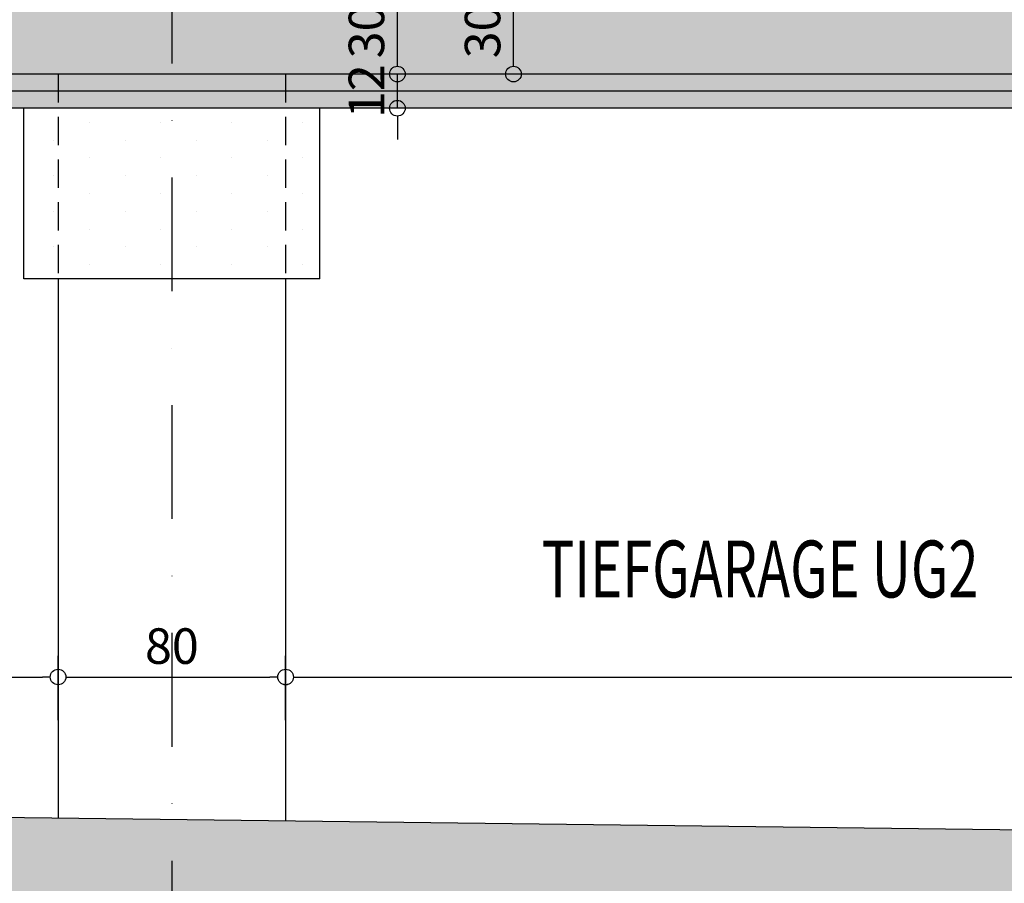
# Model space of a CAD drawing. Extents: x -18896 to 135556, y -144535 to 28293.
# Drawn here: x 108515 to 108862, y -28196 to -27892 of the extents above; entities that cross this region are included whole.
import ezdxf

# ---------------------------------------------------------------- set-up
doc = ezdxf.new("R2010")
doc.units = 0
doc.header["$LTSCALE"] = 40
doc.header["$MEASUREMENT"] = 0
doc.header["$PDMODE"] = 32
doc.header["$PDSIZE"] = -3
for name, pattern in [('AUSGEZOGEN', [0]), ('DASHDOT', [1, 0.5, -0.25, 0, -0.25]), ('STRICHPUNKT', [1, 0.5, -0.25, 0, -0.25]), ('VERDECKT', [0.375, 0.25, -0.125])]:
    doc.linetypes.add(name, pattern=pattern)
doc.layers.get('DEFPOINTS').update_dxf_attribs({"color": 151})
for name, color, linetype in [('0.09mm', 8, 'Continuous'), ('0.25mm', 7, 'Continuous'), ('0.50mm', 4, 'AUSGEZOGEN'), ('Achsen Zubau', 12, 'STRICHPUNKT'), ('Dämmung', 6, 'Continuous'), ('Schraffur', 8, 'AUSGEZOGEN'), ('Text', 6, 'AUSGEZOGEN')]:
    doc.layers.add(name, color=color, linetype=linetype)
doc.layers.add('Bemassung BM', color=1, linetype='Continuous', lineweight=18)
doc.styles.add('BEMTEXT', font='isocp.shx', dxfattribs={"width": 0.8})
doc.linetypes.add('ZICKZACK', pattern='A,0.00254,-5.08,[131,ltypeshp.shx,S=5.08,R=0,X=-5.08,Y=0],-10.16,[131,ltypeshp.shx,S=5.08,R=180,X=5.08,Y=0],-5.08', length=20.32254)
doc.dimstyles.new('BEM50', dxfattribs={"dimscale": 0.5, "dimtxt": 25, "dimasz": 11, "dimexe": 15, "dimexo": 0, "dimgap": 6, "dimtad": 1, "dimdec": 0, "dimrnd": 0.5, "dimzin": 12, "dimdsep": 46, "dimtxsty": 'BEMTEXT', "dimblk": 'DOTBLANK', "dimcen": 15, "dimclrt": 3, "dimazin": 2, "dimtfac": 1, "dimtdec": 0, "dimtix": 1, "dimtmove": 2, "dimatfit": 3, "dimldrblk": 'ORIGIN', "dimfxl": 0, "dimtvp": 1, "dimtzin": 0, "dimarcsym": 0})

# ---------------------------------------------------------------- blocks, each defined once
blk = doc.blocks.new('_DotBlank')
at = {"color": 0, "linetype": 'ByBlock', "lineweight": -2}
blk.add_line((-0.5, 0), (-1, 0), dxfattribs=at)
blk.add_circle((0, 0), 0.5, dxfattribs=at)
blk = doc.blocks.new('*D181')
at = {"layer": 'Bemassung BM', "color": 0, "linetype": 'ByBlock', "lineweight": -2, "ltscale": 3, "transparency": 16777216}
for p, q in [((125115, -33885.71), (125115, -33862.98)), ((125485, -33885.71), (125485, -33862.98)), ((125120.5, -33870.48), (125479.5, -33870.48))]:
    blk.add_line(p, q, dxfattribs=at)
at = {"layer": 'DEFPOINTS', "color": 0, "ltscale": 3, "transparency": 16777216}
for p in [(125485, -33870.48), (125115, -33885.71), (125485, -33885.71)]:
    blk.add_point(p, dxfattribs=at)
at = {"layer": 'Bemassung BM', "color": 0, "lineweight": -2, "ltscale": 3, "transparency": 16777216, "xscale": 5.5, "yscale": 5.5, "zscale": 5.5, "rotation": 180.0000000000009}
blk.add_blockref('_DotBlank', (125115, -33870.48), dxfattribs=at)
at = {"layer": 'Bemassung BM', "color": 0, "lineweight": -2, "ltscale": 3, "transparency": 16777216, "xscale": 5.5, "yscale": 5.5, "zscale": 5.5}
blk.add_blockref('_DotBlank', (125485, -33870.48), dxfattribs=at)
at = {"layer": 'Bemassung BM', "color": 3, "ltscale": 3, "transparency": 16777216, "insert": (125300, -33861.23), "char_height": 12.5, "attachment_point": 5, "style": 'BEMTEXT'}
blk.add_mtext('370', dxfattribs=at)
blk = doc.blocks.new('_ORIGIN')
at = {"color": 0, "linetype": 'ByBlock'}
blk.add_line((-0.5, 0), (-1, 0), dxfattribs=at)
blk.add_circle((0, 0), 0.5, dxfattribs=at)
blk = doc.blocks.new('*D182')
at = {"layer": 'Bemassung BM', "color": 0, "linetype": 'ByBlock', "lineweight": -2, "ltscale": 3, "transparency": 16777216}
for p, q in [((125485, -33885.71), (125485, -33862.98)), ((125565, -33885.71), (125565, -33862.98)), ((125490.5, -33870.48), (125559.5, -33870.48))]:
    blk.add_line(p, q, dxfattribs=at)
at = {"layer": 'DEFPOINTS', "color": 0, "ltscale": 3, "transparency": 16777216}
for p in [(125565, -33870.48), (125485, -33885.71), (125565, -33885.71)]:
    blk.add_point(p, dxfattribs=at)
at = {"layer": 'Bemassung BM', "color": 0, "lineweight": -2, "ltscale": 3, "transparency": 16777216, "xscale": 5.5, "yscale": 5.5, "zscale": 5.5, "rotation": 180.0000000000009}
blk.add_blockref('_DotBlank', (125485, -33870.48), dxfattribs=at)
at = {"layer": 'Bemassung BM', "color": 0, "lineweight": -2, "ltscale": 3, "transparency": 16777216, "xscale": 5.5, "yscale": 5.5, "zscale": 5.5}
blk.add_blockref('_DotBlank', (125565, -33870.48), dxfattribs=at)
at = {"layer": 'Bemassung BM', "color": 3, "ltscale": 3, "transparency": 16777216, "insert": (125525, -33861.23), "char_height": 12.5, "attachment_point": 5, "style": 'BEMTEXT'}
blk.add_mtext('80', dxfattribs=at)
blk = doc.blocks.new('*D183')
at = {"layer": 'Bemassung BM', "color": 0, "linetype": 'ByBlock', "lineweight": -2, "ltscale": 3, "transparency": 16777216}
for p, q in [((125565, -33870.49), (125565, -33862.99)), ((126265, -33870.49), (126265, -33862.99)), ((125570.5, -33870.49), (126259.5, -33870.49))]:
    blk.add_line(p, q, dxfattribs=at)
at = {"layer": 'DEFPOINTS', "color": 0, "ltscale": 3, "transparency": 16777216}
for p in [(125565, -33870.49), (126265, -33870.49), (126265, -33870.49)]:
    blk.add_point(p, dxfattribs=at)
at = {"layer": 'Bemassung BM', "color": 0, "lineweight": -2, "ltscale": 3, "transparency": 16777216, "xscale": 5.5, "yscale": 5.5, "zscale": 5.5, "rotation": 180.0000000000009}
blk.add_blockref('_DotBlank', (125565, -33870.49), dxfattribs=at)
at = {"layer": 'Bemassung BM', "color": 0, "lineweight": -2, "ltscale": 3, "transparency": 16777216, "xscale": 5.5, "yscale": 5.5, "zscale": 5.5}
blk.add_blockref('_DotBlank', (126265, -33870.49), dxfattribs=at)
at = {"layer": 'Bemassung BM', "color": 3, "ltscale": 3, "transparency": 16777216, "insert": (125915, -33861.24), "char_height": 12.5, "attachment_point": 5, "style": 'BEMTEXT'}
blk.add_mtext('700', dxfattribs=at)
blk = doc.blocks.new('*D951')
at = {"layer": 'Bemassung BM', "color": 0, "lineweight": -2, "ltscale": 3, "transparency": 16777216}
for p, q in [((125614.05, -33628.48), (125596.78, -33628.48)), ((125604.28, -33652.98), (125604.28, -33633.98)), ((125614.05, -33658.48), (125596.78, -33658.48))]:
    blk.add_line(p, q, dxfattribs=at)
at = {"layer": 'DEFPOINTS', "color": 0, "ltscale": 3, "transparency": 16777216}
for p in [(125604.28, -33628.48), (125614.05, -33628.48), (125614.05, -33658.48)]:
    blk.add_point(p, dxfattribs=at)
at = {"layer": 'Bemassung BM', "color": 0, "lineweight": -2, "ltscale": 3, "transparency": 16777216, "xscale": 5.5, "yscale": 5.5, "zscale": 5.5}
for p, rotation in [((125604.28, -33628.48), 90.00000000000087), ((125604.28, -33658.48), 270.0000000000009)]:
    blk.add_blockref('_DotBlank', p, dxfattribs=dict(at, rotation=rotation))
at = {"layer": 'Bemassung BM', "color": 3, "ltscale": 3, "transparency": 16777216, "insert": (125595.03, -33643.48), "char_height": 12.5, "attachment_point": 5, "rotation": 90, "style": 'BEMTEXT'}
blk.add_mtext('30', dxfattribs=at)
blk = doc.blocks.new('*D956')
at = {"layer": 'Bemassung BM', "color": 0, "lineweight": -2, "ltscale": 3, "transparency": 16777216}
for p, q in [((125604.28, -33652.98), (125604.28, -33647.48)), ((125617.33, -33658.48), (125596.78, -33658.48)), ((125604.28, -33670.48), (125604.28, -33658.48)), ((125617.33, -33670.48), (125596.78, -33670.48)), ((125604.28, -33675.98), (125604.28, -33681.48))]:
    blk.add_line(p, q, dxfattribs=at)
at = {"layer": 'DEFPOINTS', "color": 0, "ltscale": 3, "transparency": 16777216}
for p in [(125604.28, -33658.48), (125617.33, -33658.48), (125617.33, -33670.48)]:
    blk.add_point(p, dxfattribs=at)
at = {"layer": 'Bemassung BM', "color": 0, "lineweight": -2, "ltscale": 3, "transparency": 16777216, "xscale": 5.5, "yscale": 5.5, "zscale": 5.5}
for p, rotation in [((125604.28, -33658.48), 270.0000000000009), ((125604.28, -33670.48), 90.00000000000087)]:
    blk.add_blockref('_DotBlank', p, dxfattribs=dict(at, rotation=rotation))
at = {"layer": 'Bemassung BM', "color": 3, "ltscale": 3, "transparency": 16777216, "insert": (125595.02, -33664.48), "char_height": 12.5, "attachment_point": 5, "rotation": 90, "style": 'BEMTEXT'}
blk.add_mtext('12', dxfattribs=at)
blk = doc.blocks.new('*D2347')
at = {"layer": 'Bemassung BM', "color": 0, "lineweight": -2, "transparency": 16777216}
for p, q in [((125665.1, -33628.48), (125637.6, -33628.48)), ((125645.1, -33652.98), (125645.1, -33633.98)), ((125665.1, -33658.48), (125637.6, -33658.48))]:
    blk.add_line(p, q, dxfattribs=at)
at = {"layer": 'DEFPOINTS', "color": 0, "transparency": 16777216}
for p in [(125645.1, -33628.48), (125679.61, -33628.48), (125679.61, -33658.48)]:
    blk.add_point(p, dxfattribs=at)
at = {"layer": 'Bemassung BM', "color": 0, "lineweight": -2, "transparency": 16777216, "xscale": 5.5, "yscale": 5.5, "zscale": 5.5}
for p, rotation in [((125645.1, -33628.48), 90.00000000000087), ((125645.1, -33658.48), 270.0000000000009)]:
    blk.add_blockref('_DotBlank', p, dxfattribs=dict(at, rotation=rotation))
at = {"layer": 'Bemassung BM', "color": 3, "transparency": 16777216, "insert": (125635.85, -33643.48), "char_height": 12.5, "attachment_point": 5, "rotation": 90, "style": 'BEMTEXT'}
blk.add_mtext('30', dxfattribs=at)

msp = doc.modelspace()

# ---------------------------------------------------------------- hatches: boundary and pattern name
at = {"layer": 'Dämmung', "ltscale": 3}
h = msp.add_hatch(color=51, dxfattribs=at)
h.dxf.hatch_style = 1
h.paths.add_polyline_path([(109763.969, -27911.484), (108158.969, -27911.484), (108158.969, -27923.484), (109763.969, -27923.484)])
at = {"layer": 'Dämmung'}
h = msp.add_hatch(dxfattribs=at)
h.set_pattern_fill('DOTS', color=256, scale=200)
h.set_pattern_definition([(90, (117365, -27528.484), (-12.5, 6.25), [0, -12.5])])
h.paths.add_polyline_path([(108620.969, -27923.484), (108516.969, -27923.484), (108516.969, -27983.484), (108620.969, -27983.484)])
at = {"layer": 'Schraffur', "ltscale": 3, "true_color": 0xd1d581}
h = msp.add_hatch(color=53, dxfattribs=at)
h.dxf.hatch_style = 1
h.paths.add_polyline_path([(110303.969, -27943.263), (110303.969, -27931.484), (110328.969, -27931.484), (110328.969, -27915.549), (109978.097, -27881.484), (107733.969, -27881.484), (107733.969, -27911.484), (109976.644, -27911.484)])
h = msp.add_hatch(color=53, dxfattribs=at)
h.dxf.hatch_style = 1
edge = h.paths.add_edge_path()
edge.add_line((109691.848, -28169.654), (109563.768, -28171.197))
edge.add_line((109563.768, -28171.197), (108965.394, -28178.406))
edge.add_line((108965.394, -28178.406), (108965.394, -28178.487))
edge.add_arc((108965.494, -28178.487), 0.1, 180, 270)
edge.add_line((108965.494, -28178.587), (108970.194, -28178.587))
edge.add_arc((108970.194, -28178.837), 0.25, -90, 90, ccw=False)
edge.add_line((108970.194, -28179.087), (108965.744, -28179.087))
edge.add_arc((108965.744, -28179.237), 0.15, 90, 180)
edge.add_line((108965.594, -28179.237), (108965.594, -28182.397))
edge.add_arc((108965.144, -28182.397), 0.45, -85, 0, ccw=False)
edge.add_line((108965.183, -28182.845), (108958.969, -28183.388))
edge.add_line((108958.969, -28183.388), (108952.754, -28182.845))
edge.add_arc((108952.794, -28182.397), 0.45, 180, 265, ccw=False)
edge.add_line((108952.344, -28182.397), (108952.344, -28179.237))
edge.add_arc((108952.194, -28179.237), 0.15, 0, 90)
edge.add_line((108952.194, -28179.087), (108947.744, -28179.087))
edge.add_arc((108947.744, -28178.837), 0.25, 90, 270, ccw=False)
edge.add_line((108947.744, -28178.587), (108952.444, -28178.587))
edge.add_arc((108952.444, -28178.487), 0.1, 270, 360)
edge.add_line((108952.544, -28178.487), (108952.544, -28178.403))
edge.add_line((108952.544, -28178.403), (108158.969, -28168.484))
edge.add_line((108158.969, -28168.484), (107836.173, -28168.484))
edge.add_line((107836.173, -28168.484), (107831.765, -28193.484))
edge.add_line((107831.765, -28193.484), (108133.969, -28193.484))
edge.add_line((108133.969, -28193.484), (108133.969, -28203.484))
edge.add_line((108133.969, -28203.484), (109685.883, -28203.484))
edge.add_line((109685.883, -28203.484), (109691.848, -28169.654))

# ---------------------------------------------------------------- linework, layer by layer
at = {"layer": '0.09mm', "linetype": 'VERDECKT'}
for p, q in [((108528.969, -27911.484), (108528.969, -27983.484)), ((108608.969, -27911.484), (108608.969, -27983.484))]:
    msp.add_line(p, q, dxfattribs=at)
at = {"layer": '0.25mm', "ltscale": 3}
for p, q in [((108528.969, -27983.484), (108528.969, -28173.109)), ((108608.969, -27983.484), (108608.969, -28174.109))]:
    msp.add_line(p, q, dxfattribs=at)
at = {"layer": '0.50mm'}
for p, q in [((109976.644, -27911.484), (107733.969, -27911.484)), ((108952.544, -28178.403), (108158.969, -28168.484))]:
    msp.add_line(p, q, dxfattribs=at)
at = {"layer": 'Achsen Zubau', "linetype": 'DASHDOT', "ltscale": 2}
msp.add_line((108568.969, -26746.305), (108568.969, -28606.484), dxfattribs=at)
at = {"layer": 'Dämmung', "linetype": 'ZICKZACK', "ltscale": 0.028}
msp.add_line((109763.969, -27917.484), (108158.969, -27917.484), dxfattribs=at)
at = {"layer": 'Dämmung'}
for p, q in [((109763.969, -27923.484), (108158.969, -27923.484)), ((108516.969, -27983.484), (108516.969, -27923.484)), ((108620.969, -27983.484), (108620.969, -27923.484)), ((108620.969, -27983.484), (108516.969, -27983.484))]:
    msp.add_line(p, q, dxfattribs=at)

# ---------------------------------------------------------------- texts
at = {"layer": 'Text', "linetype": 'AUSGEZOGEN', "style": 'BEMTEXT', "width": 0.7}
msp.add_text('TIEFGARAGE UG2', height=20, dxfattribs=at).set_placement((108699.007, -28095.498))

# ---------------------------------------------------------------- dimensions: what is measured, and where the dimension line sits
at = {"layer": 'Bemassung BM', "ltscale": 3}
for base, p1, p2, picture, middle in [((108648.244, -27881.484), (108658.022, -27911.484), (108658.022, -27881.484), '*D951', (108638.994, -27896.484)), ((108648.244, -27911.484), (108661.303, -27923.484), (108661.303, -27911.484), '*D956', (108638.993, -27917.484))]:
    dim = msp.add_linear_dim(base=base, p1=p1, p2=p2, angle=90, dimstyle='BEM50', dxfattribs=at)
    dim.commit()
    dim.dimension.update_dxf_attribs({"geometry": picture, "text_midpoint": middle, "insert": (-16956.031, 5746.999)})
at = {"layer": 'Bemassung BM'}
dim = msp.add_linear_dim(base=(108689.072, -27881.484), p1=(108723.574, -27911.484), p2=(108723.574, -27881.484), angle=90, dimstyle='BEM50', dxfattribs=at)
dim.commit()
dim.dimension.update_dxf_attribs({"geometry": '*D2347', "text_midpoint": (108679.822, -27896.484), "insert": (-16956.031, 5746.999)})
at = {"layer": 'Bemassung BM', "ltscale": 3}
for base, p1, p2, picture, middle in [((108528.969, -28123.484), (108158.969, -28138.71), (108528.969, -28138.71), '*D181', (108343.969, -28114.234)), ((108608.969, -28123.484), (108528.969, -28138.71), (108608.969, -28138.715), '*D182', (108568.969, -28114.234)), ((109308.969, -28123.488), (108608.969, -28123.488), (109308.969, -28123.488), '*D183', (108958.969, -28114.238))]:
    dim = msp.add_linear_dim(base=base, p1=p1, p2=p2, dimstyle='BEM50', override={"dimarcsym": 1}, dxfattribs=at)
    dim.commit()
    dim.dimension.update_dxf_attribs({"geometry": picture, "text_midpoint": middle, "insert": (-16956.031, 5746.999)})

doc.saveas('drawing.dxf')
